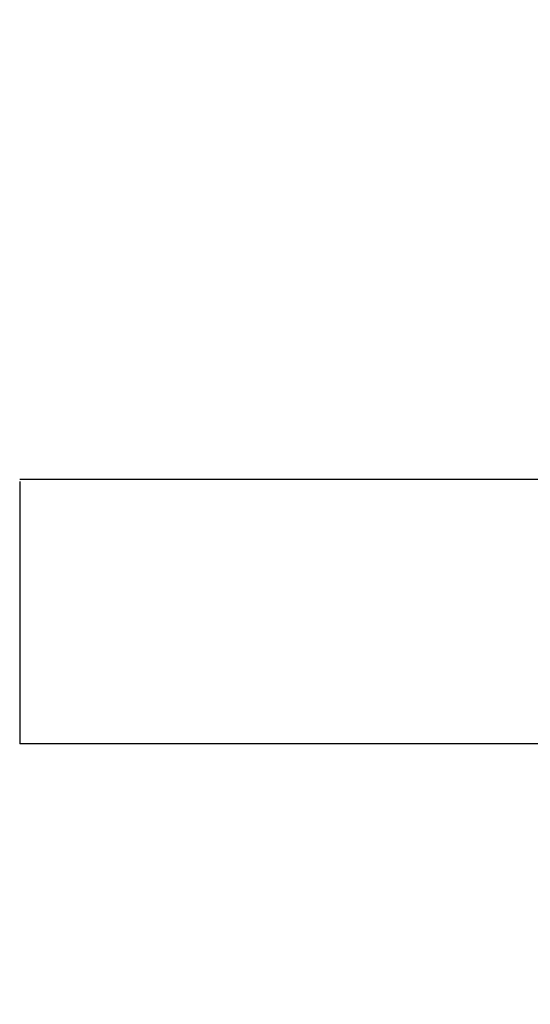
# Model space of a CAD drawing. Extents: x 78 to 812, y 37 to 566.
# Drawn here: x 569 to 570, y 294 to 296 of the extents above; entities that cross this region are included whole.
import ezdxf

# ---------------------------------------------------------------- set-up
doc = ezdxf.new("R2010")
doc.units = 0
doc.layers.add('204', color=7, linetype='CONTINUOUS')
doc.layers.add('5', color=7, linetype='CONTINUOUS')
doc.styles.get("Standard").update_dxf_attribs({"font": 'monotxt.shx'})
doc.dimstyles.new('DSTYLE1', dxfattribs={"dimtxt": 6, "dimasz": 3, "dimexe": 3, "dimexo": 0, "dimgap": 2, "dimtad": 1, "dimrnd": 0.1, "dimzin": 3, "dimcen": 0.09, "dimazin": 3, "dimtp": 1, "dimtm": 1, "dimtfac": 1, "dimtofl": 0, "dimtmove": 0, "dimatfit": 3})

# ---------------------------------------------------------------- blocks, each defined once
blk = doc.blocks.new('_AH1')
at = {"color": 0, "linetype": 'CONTINUOUS'}
for p, q in [((-1, 0.166667), (0, 0)), ((-1, 0.166667), (-1, -0.166667)), ((0, 0), (-1, -0.166667)), ((0, 0), (-1, 0))]:
    blk.add_line(p, q, dxfattribs=at)
blk = doc.blocks.new('*D6130')
at = {"layer": '5', "color": 1, "linetype": 'CONTINUOUS'}
for p, q in [((391.30263, 311.35774), (391.30263, 374.15132)), ((710.50819, 238.65077), (710.50819, 374.15132)), ((391.30263, 371.15132), (550.90541, 371.15132)), ((710.50819, 371.15132), (550.90541, 371.15132))]:
    blk.add_line(p, q, dxfattribs=at)
at = {"layer": '5', "color": 1, "xscale": 3, "yscale": 3, "zscale": 3, "rotation": 180}
blk.add_blockref('_AH1', (391.30263, 371.15132), dxfattribs=at)
at = {"layer": '5', "color": 1, "xscale": 3, "yscale": 3, "zscale": 3}
blk.add_blockref('_AH1', (710.50819, 371.15132), dxfattribs=at)
at = {"layer": '5', "color": 1, "linetype": 'CONTINUOUS'}
blk.add_text('319,2', height=6, dxfattribs=at).set_placement((535.90541, 373.15232))

msp = doc.modelspace()

# ---------------------------------------------------------------- linework, layer by layer
at = {"layer": '204', "color": 40, "linetype": 'CONTINUOUS'}
for p, q in [((569.03109, 295.13083), (572.70263, 295.13083)), ((572.70263, 294.44475), (569.03109, 294.44475))]:
    msp.add_line(p, q, dxfattribs=at)
for points in [[(569.03107, 295.12437, -0.0000208), (569.03108, 295.11788, -0.0000216), (569.03108, 295.11139, -0.0000208), (569.03108, 295.1049, -0.0000182), (569.03108, 295.09843, -0.0000162), (569.03109, 295.09195, -0.0000144), (569.03109, 295.08548, -0.0000128), (569.03109, 295.07902, -0.0000108), (569.03109, 295.07256, -0.000009), (569.03109, 295.06612, -0.0000071), (569.03109, 295.05967, -0.0000053), (569.03109, 295.05324, -0.0000032), (569.03109, 295.04681, -0.0000017), (569.03109, 295.0404, -0.0000003), (569.03109, 295.03399, 0.0000002), (569.03109, 295.02759, 0), (569.03109, 295.0212, -0.0000001), (569.03109, 295.01482), (569.03109, 295.00845), (569.03109, 295.0021), (569.03109, 294.99576), (569.03109, 294.98942), (569.03109, 294.98311), (569.03109, 294.9768), (569.03109, 294.97051), (569.03109, 294.96424), (569.03109, 294.95798), (569.03109, 294.95173), (569.03109, 294.9455), (569.03109, 294.93929), (569.03109, 294.9331), (569.03109, 294.92692), (569.03109, 294.92076), (569.03109, 294.91462), (569.03109, 294.9085), (569.03109, 294.9024), (569.03109, 294.89632), (569.03109, 294.89026), (569.03109, 294.88422), (569.03109, 294.8782), (569.03109, 294.8722), (569.03109, 294.86623), (569.03109, 294.86028), (569.03109, 294.85436), (569.03109, 294.84846), (569.03109, 294.84258), (569.03109, 294.83673), (569.03109, 294.8309), (569.03109, 294.82511), (569.03109, 294.81933), (569.03109, 294.81359), (569.03109, 294.80787), (569.03109, 294.80219), (569.03109, 294.79653), (569.03109, 294.7909), (569.03109, 294.7853), (569.03109, 294.77973), (569.03109, 294.77419), (569.03109, 294.76868), (569.03109, 294.76321), (569.03109, 294.75776), (569.03109, 294.75235), (569.03109, 294.74698), (569.03109, 294.74164, -0.0000001), (569.03109, 294.73633, 0), (569.03109, 294.73106, 0.0000003), (569.03109, 294.72582, -0.0000004), (569.03109, 294.72062, -0.0000024), (569.03109, 294.71544, -0.000004), (569.03109, 294.71032, -0.0000054), (569.03109, 294.70527, -0.0000095), (569.03109, 294.70018, -0.0000165), (569.03109, 294.69501, -0.0000129), (569.03109, 294.69019, -0.0000004), (569.03108, 294.68584, -0.0000263), (569.03108, 294.68035, -0.0000576), (569.03108, 294.67201, -0.0000296), (569.03107, 294.66116, -0.0000153)], [(569.03107, 294.66116), (569.03108, 294.6592, -0.0004429), (569.03109, 294.65724, -0.0005476), (569.03109, 294.65529, -0.0004452), (569.03109, 294.65333, -0.0001128), (569.03109, 294.65138, 0.0000246), (569.03109, 294.64944, 0.0000015), (569.03109, 294.64751, -0.0000063), (569.03109, 294.64559, -0.0000004), (569.03109, 294.64367, 0.0000016), (569.03109, 294.64177, 0.0000001), (569.03109, 294.63987, -0.0000004), (569.03109, 294.63797, 0), (569.03109, 294.63609, 0.0000001), (569.03109, 294.63421), (569.03109, 294.63235, 0), (569.03109, 294.63049), (569.03109, 294.62864), (569.03109, 294.62679), (569.03109, 294.62496), (569.03109, 294.62313), (569.03109, 294.62131), (569.03109, 294.6195), (569.03109, 294.61769), (569.03109, 294.6159), (569.03109, 294.61411), (569.03109, 294.61233), (569.03109, 294.61056), (569.03109, 294.6088), (569.03109, 294.60705), (569.03109, 294.6053), (569.03109, 294.60356), (569.03109, 294.60184), (569.03109, 294.60011), (569.03109, 294.5984), (569.03109, 294.5967), (569.03109, 294.595), (569.03109, 294.59332), (569.03109, 294.59164), (569.03109, 294.58997), (569.03109, 294.5883), (569.03109, 294.58665), (569.03109, 294.58501), (569.03109, 294.58337), (569.03109, 294.58174), (569.03109, 294.58012), (569.03109, 294.57851), (569.03109, 294.57691), (569.03109, 294.57532), (569.03109, 294.57373), (569.03109, 294.57215), (569.03109, 294.57059), (569.03109, 294.56903), (569.03109, 294.56748), (569.03109, 294.56593), (569.03109, 294.5644), (569.03109, 294.56288), (569.03109, 294.56136), (569.03109, 294.55985), (569.03109, 294.55836), (569.03109, 294.55687), (569.03109, 294.55539), (569.03109, 294.55392), (569.03109, 294.55245), (569.03109, 294.551), (569.03109, 294.54955), (569.03109, 294.54812), (569.03109, 294.54669), (569.03109, 294.54527), (569.03109, 294.54386), (569.03109, 294.54246), (569.03109, 294.54107), (569.03109, 294.53969), (569.03109, 294.53832), (569.03109, 294.53695), (569.03109, 294.5356), (569.03109, 294.53425), (569.03109, 294.53291), (569.03109, 294.53159), (569.03109, 294.53027), (569.03109, 294.52896), (569.03109, 294.52766), (569.03109, 294.52636), (569.03109, 294.52508), (569.03109, 294.52381), (569.03109, 294.52255), (569.03109, 294.52129), (569.03109, 294.52005), (569.03109, 294.51881), (569.03109, 294.51758), (569.03109, 294.51637), (569.03109, 294.51516), (569.03109, 294.51396), (569.03109, 294.51277), (569.03109, 294.51159), (569.03109, 294.51042), (569.03109, 294.50926), (569.03109, 294.50811), (569.03109, 294.50697), (569.03109, 294.50584), (569.03109, 294.50471), (569.03109, 294.5036), (569.03109, 294.5025), (569.03109, 294.5014), (569.03109, 294.50032), (569.03109, 294.49924), (569.03109, 294.49818), (569.03109, 294.49712), (569.03109, 294.49607), (569.03109, 294.49504), (569.03109, 294.49401), (569.03109, 294.49299), (569.03109, 294.49198), (569.03109, 294.49099), (569.03109, 294.49), (569.03109, 294.48902), (569.03109, 294.48805), (569.03109, 294.48709), (569.03109, 294.48614), (569.03109, 294.48521), (569.03109, 294.48428), (569.03109, 294.48336), (569.03109, 294.48245), (569.03109, 294.48155), (569.03109, 294.48066), (569.03109, 294.47978), (569.03109, 294.47891), (569.03109, 294.47805), (569.03109, 294.4772), (569.03109, 294.47636), (569.03109, 294.47553), (569.03109, 294.47471), (569.03109, 294.4739), (569.03109, 294.4731), (569.03109, 294.47231), (569.03109, 294.47153), (569.03109, 294.47076), (569.03109, 294.47), (569.03109, 294.46925), (569.03109, 294.46851), (569.03109, 294.46779), (569.03109, 294.46707), (569.03109, 294.46636), (569.03109, 294.46566), (569.03109, 294.46497), (569.03109, 294.4643), (569.03109, 294.46363), (569.03109, 294.46297), (569.03109, 294.46233), (569.03109, 294.46169), (569.03109, 294.46107), (569.03109, 294.46045), (569.03109, 294.45985), (569.03109, 294.45925), (569.03109, 294.45867), (569.03109, 294.45809), (569.03109, 294.45753), (569.03109, 294.45698), (569.03109, 294.45644), (569.03109, 294.4559), (569.03109, 294.45538), (569.03109, 294.45487), (569.03109, 294.45437), (569.03109, 294.45388), (569.03109, 294.45341), (569.03109, 294.45294), (569.03109, 294.45248), (569.03109, 294.45203), (569.03109, 294.4516), (569.03109, 294.45117), (569.03109, 294.45076, 0), (569.03109, 294.45036), (569.03109, 294.44996, 0.0000002), (569.03109, 294.44958, 0), (569.03109, 294.44921, -0.0000008), (569.03109, 294.44885, 0.0000002), (569.03109, 294.4485, 0.0000034), (569.03109, 294.44816, -0.0000007), (569.03109, 294.44783, -0.0000145), (569.03109, 294.44751, 0.0000029), (569.03109, 294.44721, 0.0000614), (569.03109, 294.44692, -0.0000122), (569.03109, 294.44663, -0.000257), (569.03109, 294.44635, 0.0000483), (569.03109, 294.44609, 0.0011752), (569.03109, 294.44587, -0.0002676), (569.03109, 294.4456, -0.0039115), (569.03108, 294.44521, -0.0023824), (569.03107, 294.44472, -0.0011573)]]:
    msp.add_lwpolyline(points, format="xyb", dxfattribs=at)

# ---------------------------------------------------------------- dimensions: what is measured, and where the dimension line sits
at = {"layer": '5', "color": 1, "linetype": 'CONTINUOUS'}
dim = msp.add_linear_dim(base=(710.50819, 371.15132), p1=(391.30263, 311.35774), p2=(710.50819, 238.65077), dimstyle='DSTYLE1', override={"dimblk": '_AH1', "dimsah": 0}, dxfattribs=at)
dim.commit()
dim.dimension.update_dxf_attribs({"geometry": '*D6130', "text_midpoint": (550.90541, 376.15232), "dimtype": 128})

doc.saveas('drawing.dxf')
